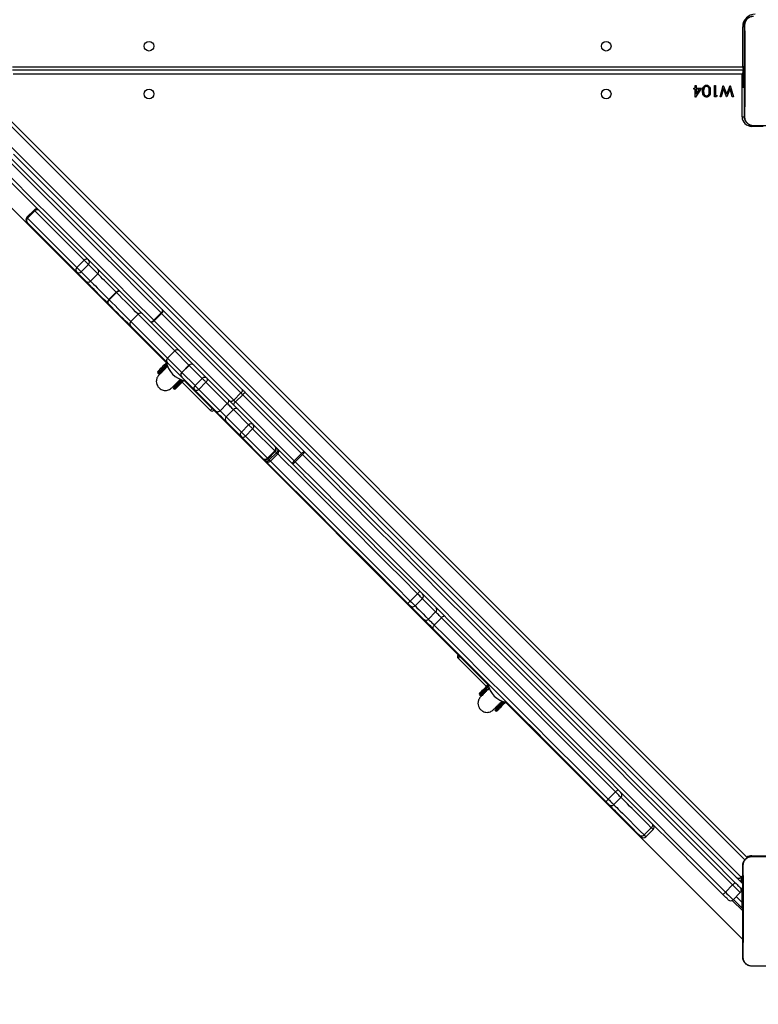
# Model space of a CAD drawing. Units: inches. Extents: x -490 to 1693, y -3643 to -2291.
# Drawn here: x 278 to 343, y -3289 to -3202 of the extents above; entities that cross this region are included whole.
import ezdxf

# ---------------------------------------------------------------- set-up
doc = ezdxf.new("R2010")
doc.units = ezdxf.units.IN
doc.header["$MEASUREMENT"] = 0
doc.layers.add('VP-EQ', color=7, linetype='Continuous', true_color=0x8a3492)
doc.styles.get("Standard").update_dxf_attribs({"font": 'arial.ttf'})
doc.dimstyles.get("Standard").update_dxf_attribs({"dimtxt": 14, "dimasz": 20, "dimexe": 20, "dimexo": 50, "dimgap": 20, "dimtad": 0, "dimdec": 0, "dimzin": 0, "dimdsep": 46, "dimtxsty": 'Standard', "dimcen": -0.09, "dimadec": 0, "dimazin": 0, "dimtfac": 1, "dimtdec": 4, "dimtofl": 0, "dimtmove": 0, "dimatfit": 3, "dimfxl": 70, "dimfxlon": 1, "dimtolj": 1, "dimtzin": 0, "dimarcsym": 0})

# ---------------------------------------------------------------- blocks, each defined once
blk = doc.blocks.new('*D145')
at = {"layer": 'Defpoints', "color": 0}
for p in [(119.634, -2684.861), (628.147, -3440.37), (1621.114, -3440.37)]:
    blk.add_point(p, dxfattribs=at)
at = {"layer": 'VP-EQ', "color": 0, "lineweight": -2}
for p, q in [((1551.114, -2684.861), (1641.114, -2684.861)), ((1621.114, -2704.861), (1621.114, -3022.949)), ((1621.114, -3420.37), (1621.114, -3093.679)), ((1551.114, -3440.37), (1641.114, -3440.37))]:
    blk.add_line(p, q, dxfattribs=at)
at = {"layer": 'VP-EQ', "color": 0}
for points in [[(1624.447, -2704.861), (1617.78, -2704.861), (1621.114, -2684.861)], [(1617.78, -3420.37), (1624.447, -3420.37), (1621.114, -3440.37)]]:
    blk.add_solid(points, dxfattribs=at)
at = {"layer": 'VP-EQ', "color": 0, "insert": (1621.114, -3058.314), "char_height": 14, "attachment_point": 5, "rotation": 90}
blk.add_mtext('\\A1;760', dxfattribs=at)
blk = doc.blocks.new('*D146')
at = {"layer": 'Defpoints', "color": 0}
for p in [(77.216, -2482.993), (605.247, -3642.67), (1673.382, -3642.67)]:
    blk.add_point(p, dxfattribs=at)
at = {"layer": 'VP-EQ', "color": 0, "lineweight": -2}
for p, q in [((1603.382, -2482.993), (1693.382, -2482.993)), ((1673.382, -2502.993), (1673.382, -3018.334)), ((1673.382, -3622.67), (1673.382, -3098.724)), ((1603.382, -3642.67), (1693.382, -3642.67))]:
    blk.add_line(p, q, dxfattribs=at)
at = {"layer": 'VP-EQ', "color": 0}
for points in [[(1676.715, -2502.993), (1670.048, -2502.993), (1673.382, -2482.993)], [(1670.048, -3622.67), (1676.715, -3622.67), (1673.382, -3642.67)]]:
    blk.add_solid(points, dxfattribs=at)
at = {"layer": 'VP-EQ', "color": 0, "insert": (1673.382, -3058.529), "char_height": 14, "attachment_point": 5, "rotation": 90}
blk.add_mtext('\\A1;1160', dxfattribs=at)
blk = doc.blocks.new('WD15801')
at = {"color": 7, "linetype": 'Continuous', "lineweight": 25}
for p, q in [((292.41, 486.499), (271.973, 466.062)), ((292.672, 481.44), (226.769, 415.538)), ((226.206, 415.399), (290.314, 479.507)), ((293.167, 479.673), (228.537, 415.043)), ((297.36, 415.449), (297.36, 479.549)), ((297.71, 415.299), (297.71, 479.599)), ((298.01, 479.599), (298.01, 415.399)), ((279.977, 473.978), (284.317, 478.318)), ((284.696, 478.273), (280.356, 473.933)), ((284.696, 478.273), (285.333, 477.637)), ((285.408, 477.712), (284.771, 478.348)), ((280.992, 473.296), (285.333, 477.637)), ((279.161, 473.162), (279.977, 473.978)), ((279.979, 473.555), (279.163, 472.74)), ((279.979, 473.555), (280.615, 472.919)), ((280.356, 473.933), (280.992, 473.296)), ((279.122, 473.123), (279.16, 473.161)), ((279.16, 473.161), (279.161, 473.162)), ((279.16, 472.737), (279.796, 472.1)), ((279.163, 472.74), (279.8, 472.104)), ((279.8, 472.104), (280.615, 472.919)), ((278.16, 470.465), (277.524, 471.101)), ((277.546, 471.123), (278.182, 470.486)), ((272.016, 466.017), (275.232, 469.233)), ((275.615, 469.192), (272.399, 465.976)), ((276.251, 468.555), (275.615, 469.192)), ((275.617, 469.194), (276.254, 468.558)), ((273.036, 465.34), (276.251, 468.555)), ((268.61, 460.49), (275.589, 467.469)), ((275.679, 467.135), (268.7, 460.156)), ((269.337, 459.52), (276.316, 466.498)), ((276.649, 466.408), (269.671, 459.429)), ((271.087, 466.824), (271.052, 466.788)), ((271.073, 466.626), (271.145, 466.509)), ((271.156, 466.486), (271.135, 466.507)), ((276.316, 466.498), (275.679, 467.135)), ((275.726, 467.182), (276.363, 466.545)), ((270.723, 464.724), (272.013, 466.014)), ((273.034, 465.338), (272.397, 465.974)), ((272.399, 465.976), (273.036, 465.34)), ((270.288, 464.681), (267.806, 462.199)), ((269.575, 463.577), (270.723, 464.724)), ((269.722, 465.459), (269.687, 465.424)), ((270.025, 465.355), (269.885, 465.438)), ((271.125, 464.702), (269.978, 463.555)), ((270.003, 465.376), (270.025, 465.355)), ((271.125, 464.702), (271.762, 464.066)), ((271.783, 464.087), (271.147, 464.724)), ((270.449, 464.538), (243.688, 437.777)), ((270.615, 462.919), (271.762, 464.066)), ((267.7, 461.701), (269.575, 463.577)), ((269.649, 463.226), (267.773, 461.35)), ((269.649, 463.226), (270.285, 462.589)), ((269.978, 463.555), (270.615, 462.919)), ((268.409, 460.713), (270.285, 462.589)), ((267.773, 461.35), (268.409, 460.713)), ((265.503, 459.504), (266.843, 460.845)), ((267.238, 460.815), (265.897, 459.474)), ((267.238, 460.815), (267.874, 460.178)), ((263.128, 455.008), (268.299, 460.179)), ((268.545, 460.001), (263.374, 454.829)), ((263.559, 457.56), (265.503, 459.504)), ((265.897, 459.474), (266.534, 458.838)), ((266.534, 458.838), (267.874, 460.178)), ((269.182, 459.364), (268.545, 460.001)), ((268.7, 460.156), (269.337, 459.52)), ((265.55, 459.127), (263.606, 457.183)), ((264.01, 454.193), (269.182, 459.364)), ((269.36, 459.119), (264.188, 453.947)), ((265.55, 459.127), (266.187, 458.491)), ((264.243, 456.547), (266.187, 458.491)), ((263.345, 457.346), (263.559, 457.56)), ((263.345, 456.922), (263.981, 456.285)), ((263.449, 457.026), (264.085, 456.389)), ((263.559, 457.136), (264.195, 456.499)), ((263.606, 457.183), (264.243, 456.547)), ((263.281, 454.737), (263.374, 454.829)), ((263.918, 454.1), (263.281, 454.737)), ((263.374, 454.829), (264.01, 454.193)), ((264.01, 454.193), (263.918, 454.1)), ((250.624, 444.2), (251.26, 443.564)), ((251.688, 443.992), (251.051, 444.628)), ((250.092, 442.396), (249.456, 443.033)), ((249.579, 441.883), (248.942, 442.519)), ((246.027, 440.42), (243.545, 437.938)), ((242.803, 438.539), (242.768, 438.504)), ((242.789, 438.341), (242.86, 438.225)), ((242.872, 438.202), (242.85, 438.223)), ((241.438, 437.175), (241.403, 437.139)), ((241.74, 437.071), (241.601, 437.153)), ((241.719, 437.092), (241.74, 437.071)), ((242.165, 436.254), (221.327, 415.416)), ((233.158, 426.735), (233.794, 426.099)), ((234.274, 426.578), (233.637, 427.214)), ((231.132, 423.436), (230.495, 424.072)), ((230.33, 423.907), (230.966, 423.27)), ((296.027, 419.693), (296.13, 419.693)), ((296.027, 419.578), (296.027, 419.693)), ((296.13, 419.693), (296.13, 419.578)), ((295.335, 419.559), (295.335, 419.578)), ((295.335, 419.578), (296.027, 419.578)), ((296.13, 419.013), (295.335, 419.559)), ((296.027, 419.488), (295.593, 419.488)), ((295.593, 419.488), (296.027, 419.19)), ((296.027, 419.19), (296.027, 419.488)), ((296.13, 419.578), (296.36, 419.578)), ((296.13, 419.488), (296.13, 419.013)), ((296.36, 419.488), (296.13, 419.488)), ((296.36, 419.578), (296.36, 419.488)), ((295.36, 417.688), (295.36, 417.872)), ((295.36, 417.872), (296.36, 417.872)), ((295.463, 417.629), (295.36, 417.688)), ((295.36, 417.293), (295.36, 417.385)), ((295.36, 417.385), (296.36, 417.116)), ((296.089, 417.097), (295.36, 417.293)), ((295.36, 416.811), (296.089, 417.097)), ((295.463, 417.783), (295.463, 417.629)), ((296.36, 417.783), (295.463, 417.783)), ((296.36, 417.103), (295.595, 416.802)), ((296.36, 417.872), (296.36, 417.783)), ((296.36, 417.116), (296.36, 417.103)), ((224.733, 416.322), (223.81, 415.399)), ((224.052, 415.441), (224.823, 416.212)), ((225.426, 415.609), (224.789, 416.245)), ((225.462, 416.918), (226.098, 416.281)), ((295.36, 416.798), (295.36, 416.811)), ((296.094, 416.507), (295.36, 416.798)), ((295.36, 416.311), (296.094, 416.507)), ((296.36, 416.485), (295.36, 416.219)), ((295.36, 416.219), (295.36, 416.311)), ((295.595, 416.802), (296.36, 416.497)), ((296.36, 416.497), (296.36, 416.485)), ((223.827, 415.416), (221.327, 415.416)), ((224.02, 415.399), (224.052, 415.441)), ((225.758, 415.516), (225.85, 415.609)), ((226.908, 415.399), (226.769, 415.538)), ((226.891, 415.416), (226.804, 415.432)), ((293.61, 415.449), (297.36, 415.449)), ((296.21, 415.399), (296.21, 415.249)), ((297.473, 415.399), (296.21, 415.399)), ((297.71, 415.399), (297.473, 415.399)), ((298.01, 415.399), (301.51, 415.399)), ((218.972, 414.603), (218.96, 414.599)), ((218.96, 413.07), (218.96, 414.599)), ((228.537, 415.043), (228.469, 415.043)), ((228.61, 414.599), (228.61, 412.89)), ((228.66, 414.599), (228.66, 410.849)), ((292.822, 414.453), (292.81, 414.449)), ((292.81, 412.92), (292.81, 414.449))]:
    blk.add_line(p, q, dxfattribs=at)
at = {"color": 8, "linetype": 'Continuous', "lineweight": 25}
for p, q in [((228.292, 415.222), (293.077, 480.007)), ((279.163, 472.74), (279.16, 472.737)), ((279.796, 472.1), (279.8, 472.104)), ((272.397, 465.974), (271.147, 464.724)), ((271.783, 464.087), (273.034, 465.338)), ((263.559, 457.136), (263.449, 457.026)), ((264.085, 456.389), (263.981, 456.285)), ((264.085, 456.389), (264.195, 456.499)), ((224.503, 415.399), (224.555, 415.449)), ((225.07, 415.964), (224.555, 415.449)), ((224.555, 415.449), (225.669, 415.449)), ((225.758, 415.516), (225.875, 415.399)), ((226.256, 415.449), (226.758, 415.449)), ((226.804, 415.432), (226.84, 415.467)), ((293.61, 415.449), (293.61, 415.245)), ((297.36, 415.449), (297.382, 415.399)), ((297.473, 415.399), (297.473, 415.249)), ((301.51, 415.246), (301.51, 415.399)), ((228.66, 414.599), (228.609, 414.599)), ((292.76, 414.599), (292.827, 414.599)), ((292.76, 413.595), (292.76, 414.599))]:
    blk.add_line(p, q, dxfattribs=at)
at = {"color": 7, "linetype": 'Continuous', "lineweight": 25, "flags": 128}
for points in [[(275.589, 467.469), (277.397, 469.277), (279.197, 471.077), (280.989, 472.869), (282.772, 474.652), (284.546, 476.426), (286.311, 478.191), (288.067, 479.947), (289.813, 481.693)], [(289.932, 481.388), (288.188, 479.644), (286.435, 477.89), (284.672, 476.128), (282.9, 474.356), (281.119, 472.575), (279.33, 470.786), (277.532, 468.988), (275.726, 467.182)], [(276.363, 466.545), (278.169, 468.351), (279.966, 470.149), (281.756, 471.939), (283.537, 473.719), (285.309, 475.491), (287.071, 477.254), (288.825, 479.008), (290.569, 480.751)], [(290.873, 480.632), (289.127, 478.886), (287.372, 477.13), (285.607, 475.365), (283.833, 473.591), (282.049, 471.808), (280.258, 470.016), (278.458, 468.216), (276.649, 466.408)], [(279.977, 473.978), (279.977, 473.978)], [(280.356, 473.933), (280.311, 473.888), (280.256, 473.833), (280.195, 473.772), (280.133, 473.71), (280.077, 473.654), (280.029, 473.606), (279.996, 473.573), (279.979, 473.555)], [(277.216, 471.217), (277.397, 471.398), (277.591, 471.592), (277.794, 471.795), (278.002, 472.003), (278.211, 472.212), (278.416, 472.417), (278.613, 472.615), (278.799, 472.801), (278.97, 472.971), (279.122, 473.123)], [(280.615, 472.919), (280.632, 472.936), (280.666, 472.97), (280.713, 473.017), (280.77, 473.074), (280.831, 473.135), (280.892, 473.196), (280.947, 473.252), (280.992, 473.296)], [(275.237, 469.238), (275.456, 469.458), (275.682, 469.684), (275.915, 469.916), (276.154, 470.155), (276.399, 470.401), (276.651, 470.652), (276.909, 470.91), (277.172, 471.173)], [(277.524, 471.101), (277.264, 470.841), (277.011, 470.587), (276.763, 470.34), (276.521, 470.098), (276.285, 469.862), (276.056, 469.633), (275.833, 469.41), (275.617, 469.194)], [(277.524, 471.101), (277.48, 471.14), (277.432, 471.171), (277.383, 471.195), (277.333, 471.21), (277.286, 471.215), (277.242, 471.211), (277.203, 471.197), (277.172, 471.173)], [(277.546, 471.123), (277.502, 471.162), (277.456, 471.195), (277.408, 471.221), (277.361, 471.238), (277.317, 471.247), (277.277, 471.246), (277.243, 471.236), (277.216, 471.217)], [(276.254, 468.558), (276.47, 468.774), (276.693, 468.997), (276.922, 469.226), (277.157, 469.461), (277.399, 469.703), (277.647, 469.951), (277.901, 470.205), (278.16, 470.465)], [(278.233, 470.113), (278.256, 470.144), (278.27, 470.182), (278.275, 470.226), (278.269, 470.274), (278.255, 470.323), (278.231, 470.373), (278.199, 470.42), (278.16, 470.465)], [(278.276, 470.156), (278.295, 470.183), (278.305, 470.217), (278.306, 470.257), (278.298, 470.302), (278.28, 470.349), (278.254, 470.396), (278.221, 470.443), (278.182, 470.486)], [(275.679, 467.135), (275.64, 467.178), (275.607, 467.225), (275.582, 467.273), (275.565, 467.32), (275.557, 467.365), (275.558, 467.406), (275.569, 467.441), (275.589, 467.469)], [(275.589, 467.469), (275.578, 467.45), (275.576, 467.424), (275.583, 467.391), (275.598, 467.354), (275.621, 467.312), (275.651, 467.269), (275.686, 467.225), (275.726, 467.182)], [(271.713, 465.986), (271.593, 466.106), (271.448, 466.251), (271.323, 466.376), (271.22, 466.479), (271.141, 466.558), (271.086, 466.612), (271.057, 466.642), (271.052, 466.647)], [(271.229, 466.824), (271.234, 466.818), (271.263, 466.789), (271.318, 466.735), (271.397, 466.655), (271.5, 466.553), (271.624, 466.428), (271.77, 466.283), (271.934, 466.119), (271.987, 466.065)], [(275.679, 467.135), (275.685, 467.14), (275.69, 467.146), (275.696, 467.152), (275.702, 467.157), (275.708, 467.163), (275.714, 467.169), (275.72, 467.176), (275.726, 467.182)], [(276.363, 466.545), (276.356, 466.539), (276.35, 466.533), (276.344, 466.527), (276.338, 466.521), (276.332, 466.515), (276.327, 466.509), (276.321, 466.504), (276.316, 466.498)], [(276.649, 466.408), (276.622, 466.388), (276.587, 466.377), (276.546, 466.376), (276.501, 466.384), (276.454, 466.401), (276.406, 466.426), (276.359, 466.459), (276.316, 466.498)], [(276.363, 466.545), (276.405, 466.505), (276.449, 466.47), (276.493, 466.44), (276.534, 466.417), (276.572, 466.402), (276.605, 466.395), (276.631, 466.397), (276.649, 466.408)], [(272.397, 465.974), (272.398, 465.975), (272.398, 465.975), (272.398, 465.975), (272.398, 465.975), (272.399, 465.975), (272.399, 465.976), (272.399, 465.976), (272.399, 465.976)], [(270.446, 464.523), (270.392, 464.577), (270.228, 464.741), (270.083, 464.886), (269.958, 465.011), (269.855, 465.114), (269.776, 465.193), (269.722, 465.248), (269.692, 465.277), (269.687, 465.282)], [(269.864, 465.459), (269.869, 465.454), (269.898, 465.424), (269.953, 465.37), (270.032, 465.291), (270.135, 465.188), (270.26, 465.063), (270.405, 464.918), (270.525, 464.798)], [(269.649, 463.226), (269.61, 463.27), (269.578, 463.317), (269.554, 463.367), (269.539, 463.416), (269.534, 463.464), (269.539, 463.507), (269.552, 463.546), (269.575, 463.577)], [(269.575, 463.577), (269.575, 463.577)], [(269.978, 463.555), (269.952, 463.529), (269.918, 463.495), (269.876, 463.453), (269.83, 463.407), (269.782, 463.359), (269.734, 463.311), (269.689, 463.266), (269.649, 463.226)], [(270.285, 462.589), (270.325, 462.629), (270.37, 462.675), (270.418, 462.722), (270.467, 462.771), (270.513, 462.817), (270.554, 462.858), (270.589, 462.893), (270.615, 462.919)], [(270.636, 462.516), (270.605, 462.493), (270.567, 462.479), (270.523, 462.475), (270.476, 462.48), (270.426, 462.495), (270.377, 462.519), (270.329, 462.551), (270.285, 462.589)], [(266.843, 460.845), (266.918, 460.919), (267.011, 461.013), (267.12, 461.121), (267.239, 461.24), (267.362, 461.363), (267.484, 461.485), (267.598, 461.599), (267.7, 461.701)], [(267.773, 461.35), (267.71, 461.286), (267.638, 461.215), (267.562, 461.139), (267.485, 461.062), (267.411, 460.988), (267.343, 460.92), (267.284, 460.861), (267.238, 460.815)], [(267.773, 461.35), (267.734, 461.394), (267.702, 461.442), (267.679, 461.491), (267.664, 461.541), (267.658, 461.588), (267.663, 461.632), (267.677, 461.67), (267.7, 461.701)], [(267.817, 461.906), (267.813, 461.909), (267.806, 461.916)], [(267.874, 460.178), (267.921, 460.225), (267.979, 460.283), (268.047, 460.351), (268.122, 460.426), (268.199, 460.503), (268.275, 460.579), (268.346, 460.65), (268.409, 460.713)], [(268.61, 460.49), (268.575, 460.455), (268.539, 460.419), (268.501, 460.381), (268.462, 460.342), (268.421, 460.301), (268.381, 460.261), (268.34, 460.22), (268.299, 460.179)], [(268.76, 460.64), (268.729, 460.617), (268.691, 460.603), (268.647, 460.599), (268.6, 460.604), (268.551, 460.619), (268.501, 460.643), (268.453, 460.675), (268.409, 460.713)], [(268.7, 460.156), (268.661, 460.2), (268.629, 460.246), (268.603, 460.294), (268.586, 460.342), (268.578, 460.386), (268.58, 460.427), (268.59, 460.462), (268.61, 460.49)], [(265.503, 459.504), (265.503, 459.504)], [(265.897, 459.474), (265.866, 459.443), (265.827, 459.403), (265.78, 459.357), (265.73, 459.307), (265.68, 459.257), (265.631, 459.208), (265.587, 459.164), (265.55, 459.127)], [(268.545, 460.001), (268.565, 460.021), (268.586, 460.041), (268.606, 460.062), (268.626, 460.082), (268.646, 460.102), (268.665, 460.121), (268.683, 460.139), (268.7, 460.156)], [(269.337, 459.52), (269.32, 459.502), (269.301, 459.484), (269.282, 459.465), (269.263, 459.445), (269.243, 459.425), (269.222, 459.405), (269.202, 459.385), (269.182, 459.364)], [(269.671, 459.429), (269.643, 459.409), (269.608, 459.399), (269.567, 459.397), (269.522, 459.405), (269.475, 459.422), (269.427, 459.448), (269.381, 459.481), (269.337, 459.52)], [(266.187, 458.491), (266.223, 458.527), (266.267, 458.571), (266.316, 458.62), (266.367, 458.671), (266.417, 458.721), (266.463, 458.767), (266.503, 458.807), (266.534, 458.838)], [(269.36, 459.119), (269.401, 459.159), (269.441, 459.2), (269.482, 459.241), (269.522, 459.281), (269.562, 459.32), (269.6, 459.358), (269.636, 459.395), (269.671, 459.429)], [(250.837, 444.839), (252.163, 446.164), (253.488, 447.489), (254.811, 448.812), (256.133, 450.134), (257.452, 451.453), (258.769, 452.77), (260.082, 454.083), (261.392, 455.393), (262.697, 456.698), (263.345, 457.346)], [(263.449, 457.026), (263.41, 457.069), (263.376, 457.115), (263.349, 457.162), (263.331, 457.207), (263.321, 457.25), (263.32, 457.289), (263.328, 457.321), (263.345, 457.346)], [(264.406, 456.285), (264.38, 456.268), (264.348, 456.26), (264.31, 456.261), (264.267, 456.271), (264.221, 456.29), (264.175, 456.316), (264.129, 456.35), (264.085, 456.389)], [(225.26, 417.14), (227.394, 419.274), (229.527, 421.406), (231.657, 423.537), (233.785, 425.665), (235.91, 427.79), (238.032, 429.912), (240.151, 432.031), (242.265, 434.145), (244.376, 436.256), (246.482, 438.362), (248.584, 440.463), (250.68, 442.56), (252.77, 444.65), (254.855, 446.735), (256.933, 448.813), (259.005, 450.885), (261.07, 452.95), (263.128, 455.008)], [(263.281, 454.737), (261.226, 452.682), (259.164, 450.619), (257.095, 448.55), (255.019, 446.474), (252.937, 444.392), (250.849, 442.305), (248.756, 440.211), (246.657, 438.113), (244.553, 436.009), (242.446, 433.901), (240.333, 431.789), (238.218, 429.673), (236.098, 427.554), (233.976, 425.431), (231.851, 423.306), (229.723, 421.178), (227.593, 419.049), (225.462, 416.918)], [(263.281, 454.737), (263.241, 454.779), (263.205, 454.822), (263.173, 454.865), (263.148, 454.904), (263.131, 454.939), (263.121, 454.969), (263.12, 454.992), (263.128, 455.008)], [(226.098, 416.281), (228.23, 418.412), (230.359, 420.542), (232.487, 422.67), (234.612, 424.795), (236.735, 426.917), (238.854, 429.037), (240.97, 431.153), (243.082, 433.265), (245.19, 435.373), (247.293, 437.476), (249.392, 439.575), (251.485, 441.668), (253.573, 443.756), (255.655, 445.838), (257.731, 447.914), (259.8, 449.983), (261.863, 452.045), (263.918, 454.1)], [(264.188, 453.947), (262.131, 451.889), (260.066, 449.824), (257.994, 447.753), (255.916, 445.674), (253.831, 443.589), (251.74, 441.499), (249.644, 439.403), (247.543, 437.301), (245.437, 435.195), (243.326, 433.085), (241.211, 430.97), (239.093, 428.851), (236.971, 426.729), (234.846, 424.604), (232.718, 422.476), (230.587, 420.346), (228.455, 418.213), (226.321, 416.079)], [(264.188, 453.947), (264.173, 453.94), (264.15, 453.941), (264.12, 453.95), (264.085, 453.968), (264.045, 453.992), (264.003, 454.024), (263.96, 454.06), (263.918, 454.1)], [(250.624, 444.625), (250.627, 444.628), (250.641, 444.642), (250.666, 444.667), (250.7, 444.701), (250.742, 444.743), (250.788, 444.789), (250.837, 444.839)], [(249.402, 443.403), (249.657, 443.658), (249.89, 443.891), (250.101, 444.102), (250.288, 444.289), (250.45, 444.452), (250.588, 444.589), (250.624, 444.625)], [(248.632, 442.633), (248.729, 442.73), (248.832, 442.833), (248.937, 442.938), (249.042, 443.043), (249.143, 443.144), (249.239, 443.24), (249.326, 443.327), (249.402, 443.403)], [(249.456, 443.033), (249.405, 442.982), (249.347, 442.924), (249.283, 442.86), (249.215, 442.792), (249.145, 442.722), (249.075, 442.652), (249.007, 442.584), (248.942, 442.519)], [(233.398, 427.399), (234.457, 428.459), (235.513, 429.514), (236.565, 430.566), (237.611, 431.612), (238.652, 432.653), (239.687, 433.688), (240.715, 434.716), (241.736, 435.737), (242.749, 436.75), (243.753, 437.755), (244.749, 438.75), (245.735, 439.737), (246.712, 440.713), (247.677, 441.679), (248.632, 442.633)], [(248.942, 442.519), (247.983, 441.56), (247.013, 440.59), (246.032, 439.609), (245.041, 438.618), (244.041, 437.618), (243.032, 436.609), (242.014, 435.591), (240.988, 434.565), (239.956, 433.532), (238.916, 432.493), (237.87, 431.447), (236.819, 430.396), (235.763, 429.34), (234.702, 428.279), (233.637, 427.214)], [(248.942, 442.519), (248.899, 442.559), (248.854, 442.593), (248.808, 442.621), (248.764, 442.641), (248.722, 442.652), (248.686, 442.655), (248.655, 442.648), (248.632, 442.633)], [(249.579, 441.883), (249.643, 441.948), (249.712, 442.016), (249.782, 442.086), (249.852, 442.156), (249.92, 442.224), (249.983, 442.287), (250.041, 442.346), (250.092, 442.396)], [(234.274, 426.578), (235.338, 427.642), (236.399, 428.703), (237.455, 429.759), (238.507, 430.811), (239.552, 431.856), (240.592, 432.896), (241.625, 433.929), (242.65, 434.955), (243.668, 435.972), (244.677, 436.982), (245.678, 437.982), (246.669, 438.973), (247.649, 439.954), (248.62, 440.924), (249.579, 441.883)], [(249.693, 441.573), (249.708, 441.596), (249.714, 441.626), (249.712, 441.663), (249.7, 441.704), (249.68, 441.748), (249.652, 441.794), (249.618, 441.84), (249.579, 441.883)], [(246.31, 440.42), (246.311, 440.42), (246.321, 440.41)], [(243.429, 437.702), (243.309, 437.821), (243.163, 437.967), (243.038, 438.092), (242.936, 438.194), (242.857, 438.274), (242.802, 438.328), (242.773, 438.357), (242.768, 438.363)], [(242.944, 438.539), (242.95, 438.534), (242.979, 438.505), (243.033, 438.45), (243.113, 438.371), (243.215, 438.268), (243.34, 438.144), (243.486, 437.998), (243.649, 437.834), (243.703, 437.781)], [(242.162, 436.239), (242.108, 436.293), (241.944, 436.457), (241.799, 436.602), (241.674, 436.727), (241.571, 436.83), (241.492, 436.909), (241.437, 436.963), (241.408, 436.993), (241.403, 436.998)], [(241.58, 437.175), (241.585, 437.169), (241.614, 437.14), (241.669, 437.086), (241.748, 437.006), (241.851, 436.904), (241.975, 436.779), (242.121, 436.633), (242.241, 436.514)], [(230.412, 424.414), (230.749, 424.751), (231.069, 425.07), (231.371, 425.372), (231.653, 425.654), (231.915, 425.917), (232.156, 426.157), (232.375, 426.376), (232.571, 426.572), (232.743, 426.744), (232.891, 426.892), (233.015, 427.016), (233.113, 427.114), (233.158, 427.159)], [(233.158, 427.159), (233.159, 427.16), (233.168, 427.169), (233.188, 427.189), (233.218, 427.219), (233.256, 427.257), (233.3, 427.302), (233.348, 427.35), (233.398, 427.399)], [(230.495, 424.072), (230.456, 424.116), (230.424, 424.163), (230.399, 424.212), (230.383, 424.26), (230.376, 424.306), (230.379, 424.348), (230.391, 424.384), (230.412, 424.414)], [(231.473, 423.353), (231.444, 423.332), (231.407, 423.32), (231.365, 423.317), (231.319, 423.324), (231.271, 423.34), (231.223, 423.364), (231.175, 423.397), (231.132, 423.436)], [(224.789, 416.669), (224.798, 416.678), (224.825, 416.705), (224.868, 416.748), (224.926, 416.806), (224.997, 416.877), (225.078, 416.958), (225.167, 417.047), (225.26, 417.14)], [(225.462, 416.918), (225.329, 416.785), (225.202, 416.658), (225.086, 416.541), (224.984, 416.44), (224.901, 416.357), (224.84, 416.296), (224.802, 416.258), (224.789, 416.245)], [(225.426, 415.609), (225.439, 415.621), (225.476, 415.659), (225.538, 415.721), (225.621, 415.804), (225.722, 415.905), (225.839, 416.021), (225.965, 416.148), (226.098, 416.281)], [(224.052, 415.441), (224.061, 415.441), (224.09, 415.441), (224.137, 415.442), (224.199, 415.443), (224.276, 415.445), (224.363, 415.446), (224.457, 415.448), (224.555, 415.449)], [(226.321, 416.079), (226.228, 415.986), (226.139, 415.898), (226.058, 415.816), (225.987, 415.745), (225.929, 415.687), (225.885, 415.644), (225.859, 415.618), (225.85, 415.609)], [(297.71, 415.299), (297.716, 415.301), (297.733, 415.307), (297.761, 415.316), (297.798, 415.329), (297.844, 415.344), (297.896, 415.361), (297.952, 415.38), (298.01, 415.399)], [(297.717, 415.249), (297.714, 415.26), (297.71, 415.299)]]:
    blk.add_lwpolyline(points, dxfattribs=at)
at = {"color": 8, "linetype": 'Continuous', "lineweight": 25, "flags": 128}
for points in [[(279.16, 472.737), (279.048, 472.625), (278.902, 472.479), (278.743, 472.319), (278.573, 472.15), (278.398, 471.975), (278.219, 471.796), (278.041, 471.618), (277.867, 471.444), (277.701, 471.278), (277.546, 471.123)], [(278.182, 470.486), (278.337, 470.642), (278.504, 470.808), (278.678, 470.982), (278.856, 471.16), (279.034, 471.338), (279.21, 471.514), (279.379, 471.683), (279.538, 471.842), (279.684, 471.988), (279.796, 472.1)], [(271.052, 466.788), (271.055, 466.785), (271.082, 466.759), (271.133, 466.708), (271.208, 466.632), (271.306, 466.534), (271.427, 466.414), (271.568, 466.273), (271.727, 466.113), (271.819, 466.021)], [(271.874, 466.037), (271.763, 466.148), (271.603, 466.308), (271.462, 466.449), (271.342, 466.569), (271.243, 466.668), (271.168, 466.743), (271.117, 466.794), (271.091, 466.82), (271.087, 466.824)], [(269.687, 465.424), (269.691, 465.42), (269.717, 465.394), (269.768, 465.343), (269.843, 465.268), (269.941, 465.169), (270.062, 465.049), (270.203, 464.908), (270.363, 464.748), (270.474, 464.637)], [(270.489, 464.692), (270.398, 464.784), (270.238, 464.943), (270.097, 465.084), (269.977, 465.205), (269.878, 465.303), (269.803, 465.378), (269.752, 465.429), (269.726, 465.455), (269.722, 465.459)], [(267.806, 462.199), (267.809, 462.196), (267.835, 462.171), (267.884, 462.121), (267.958, 462.048), (267.958, 462.047)], [(263.345, 456.922), (262.948, 456.525), (261.639, 455.216), (260.325, 453.902), (259.008, 452.585), (257.687, 451.264), (256.363, 449.94), (255.038, 448.614), (253.71, 447.287), (252.381, 445.958), (251.051, 444.628)], [(263.449, 457.026), (263.413, 456.99), (263.383, 456.96), (263.361, 456.938), (263.348, 456.925), (263.345, 456.922)], [(263.606, 457.183), (263.585, 457.162), (263.57, 457.147), (263.561, 457.138), (263.559, 457.136)], [(251.688, 443.992), (253.017, 445.321), (254.346, 446.65), (255.674, 447.978), (257, 449.304), (258.323, 450.628), (259.644, 451.948), (260.962, 453.266), (262.275, 454.58), (263.585, 455.889), (263.981, 456.285)], [(264.195, 456.499), (264.197, 456.502), (264.206, 456.51), (264.221, 456.526), (264.243, 456.547)], [(250.624, 444.2), (250.599, 444.176), (250.466, 444.043), (250.309, 443.886), (250.129, 443.706), (249.926, 443.503), (249.701, 443.278), (249.456, 443.033)], [(251.051, 444.628), (250.953, 444.53), (250.859, 444.436), (250.776, 444.353), (250.708, 444.285), (250.659, 444.235), (250.63, 444.207), (250.624, 444.2)], [(251.26, 443.564), (251.266, 443.571), (251.295, 443.599), (251.345, 443.649), (251.413, 443.717), (251.496, 443.8), (251.589, 443.893), (251.688, 443.992)], [(250.092, 442.396), (250.338, 442.642), (250.562, 442.866), (250.765, 443.069), (250.946, 443.25), (251.102, 443.407), (251.235, 443.539), (251.26, 443.564)], [(242.768, 438.504), (242.771, 438.5), (242.797, 438.474), (242.848, 438.423), (242.923, 438.348), (243.022, 438.25), (243.142, 438.129), (243.283, 437.988), (243.443, 437.829), (243.535, 437.737)], [(243.589, 437.753), (243.478, 437.864), (243.319, 438.024), (243.178, 438.165), (243.057, 438.285), (242.959, 438.383), (242.884, 438.459), (242.833, 438.51), (242.807, 438.536), (242.803, 438.539)], [(241.403, 437.139), (241.406, 437.136), (241.433, 437.11), (241.484, 437.059), (241.559, 436.983), (241.657, 436.885), (241.778, 436.765), (241.919, 436.624), (242.078, 436.464), (242.189, 436.353)], [(242.205, 436.408), (242.114, 436.499), (241.954, 436.659), (241.813, 436.8), (241.693, 436.92), (241.594, 437.019), (241.519, 437.094), (241.468, 437.145), (241.442, 437.171), (241.438, 437.175)], [(233.158, 426.735), (233.117, 426.694), (233.022, 426.599), (232.902, 426.479), (232.758, 426.335), (232.591, 426.168), (232.401, 425.977), (232.188, 425.765), (231.954, 425.531), (231.7, 425.277), (231.426, 425.003), (231.133, 424.71), (230.822, 424.399), (230.495, 424.072)], [(233.637, 427.214), (233.539, 427.116), (233.443, 427.02), (233.354, 426.931), (233.278, 426.855), (233.218, 426.795), (233.178, 426.754), (233.159, 426.736), (233.158, 426.735)], [(231.132, 423.436), (231.459, 423.763), (231.769, 424.073), (232.062, 424.366), (232.336, 424.64), (232.591, 424.895), (232.825, 425.129), (233.037, 425.341), (233.227, 425.531), (233.394, 425.699), (233.538, 425.842), (233.658, 425.962), (233.753, 426.058), (233.794, 426.099)], [(233.794, 426.099), (233.796, 426.1), (233.814, 426.118), (233.854, 426.158), (233.914, 426.218), (233.99, 426.295), (234.079, 426.383), (234.175, 426.479), (234.274, 426.578)], [(230.495, 424.072), (230.42, 423.997), (230.366, 423.943), (230.336, 423.913), (230.33, 423.907)], [(230.966, 423.27), (230.972, 423.276), (231.003, 423.307), (231.057, 423.361), (231.132, 423.436)], [(297.477, 415.399), (297.429, 415.42), (297.36, 415.449)], [(297.96, 415.249), (297.972, 415.284), (297.991, 415.341), (298.01, 415.399)]]:
    blk.add_lwpolyline(points, dxfattribs=at)
at = {"color": 7, "linetype": 'Continuous', "lineweight": 25}
for centre in [(295.61, 467.599), (299.81, 467.599), (295.61, 427.399), (299.81, 427.399)]:
    blk.add_circle(centre, 0.425, dxfattribs=at)
for centre, radius, start, end in [((284.484, 478.101), 0.274, 39.01192, 127.44971), ((290.214, 472.455), 8.316, 134.87074, 135.16337), ((284.559, 478.136), 0.3, 45, 135), ((285.196, 477.5), 0.3, 315, 45), ((285.16, 477.424), 0.274, 322.5667, 50.98046), ((280.189, 473.768), 0.299, 135.26403, 225.26163), ((280.143, 473.76), 0.274, 39.03135, 127.43028), ((279.372, 472.949), 0.3, 135, 225), ((279.373, 472.952), 0.299, 135.26403, 225.26163), ((280.827, 473.129), 0.299, 224.71652, 314.74008), ((280.82, 473.084), 0.274, 322.58434, 50.95767), ((280.008, 472.313), 0.3, 225, 315), ((280.012, 472.314), 0.299, 224.71652, 314.74008), ((309.936, 438.466), 46.295, 134.97379, 135.0498), ((282.222, 466.431), 6.625, 134.9064, 135.17218), ((281.105, 467.545), 4.147, 134.82699, 135.2516), ((275.402, 469.016), 0.276, 39.52681, 128.19496), ((275.596, 468.875), 0.511, 134.62382, 135.4998), ((275.405, 469.021), 0.274, 39.15498, 127.64132), ((275.546, 469.264), 0.0995, 313.38543, 315.61814), ((276.333, 468.476), 0.113, 134.01213, 135.98787), ((276.076, 468.343), 0.276, 321.80543, 50.48451), ((276.08, 468.345), 0.274, 322.36426, 50.8288), ((271.123, 466.718), 0.1, 135, 225), ((271.158, 466.753), 0.1, 45, 135), ((272.402, 464.108), 2, 99.23937, 170.76063), ((272.185, 465.798), 0.276, 39.74588, 128.56732), ((272.055, 465.975), 0.0572, 132.6917, 137.8691), ((272.187, 465.801), 0.276, 39.51467, 128.193), ((269.758, 465.353), 0.1, 135, 225), ((269.793, 465.388), 0.1, 45, 135), ((270.935, 464.512), 0.3, 45, 135), ((270.913, 464.511), 0.286, 42.11579, 131.79918), ((273.063, 465.31), 0.0409, 133.01071, 136.61359), ((272.857, 465.125), 0.276, 321.44623, 50.2476), ((272.86, 465.127), 0.276, 321.80452, 50.48038), ((271.57, 463.854), 0.286, 318.20441, 47.89112), ((271.571, 463.875), 0.3, 315, 45), ((269.766, 463.363), 0.286, 42.11853, 131.79662), ((267.948, 462.058), 0.2, 135, 225), ((270.423, 462.707), 0.286, 318.21062, 47.88491), ((267.026, 460.63), 0.281, 41.00315, 130.35518), ((265.721, 459.34), 0.273, 143.08312, 231.27042), ((265.685, 459.29), 0.281, 41.00309, 130.35524), ((267.69, 459.966), 0.281, 319.65573, 48.99179), ((268.133, 459.692), 0.515, 36.84551, 71.15793), ((266.349, 458.626), 0.281, 319.64997, 48.99859), ((268.873, 458.953), 0.514, 18.83081, 53.17103), ((266.4, 458.662), 0.273, 218.72934, 306.91802), ((263.557, 457.134), 0.3, 135, 225), ((263.771, 457.348), 0.3, 135, 225), ((263.777, 457.396), 0.273, 143.08105, 231.27249), ((264.193, 456.498), 0.3, 225, 315), ((264.407, 456.711), 0.3, 225, 315), ((264.456, 456.718), 0.273, 218.73817, 306.90874), ((262.962, 454.521), 0.514, 36.83046, 71.17299), ((263.702, 453.781), 0.514, 18.81503, 53.17623), ((244.367, 438.052), 9.377, 44.53409, 46.36737), ((250.836, 444.413), 0.3, 135, 225), ((245.065, 437.263), 9.441, 43.63564, 45.45641), ((249.622, 443.246), 0.27, 144.40233, 232.03015), ((251.472, 443.776), 0.3, 225, 315), ((250.306, 442.563), 0.271, 217.98912, 305.5877), ((246.169, 440.279), 0.2, 45, 135), ((242.838, 438.433), 0.1, 135, 225), ((242.874, 438.469), 0.1, 45, 135), ((241.474, 437.069), 0.1, 135, 225), ((241.509, 437.104), 0.1, 45, 135), ((244.118, 435.824), 2, 99.23937, 170.76063), ((233.37, 426.947), 0.3, 135, 225), ((233.156, 426.837), 0.612, 38.08314, 66.70478), ((234.007, 426.311), 0.3, 225, 315), ((233.897, 426.096), 0.612, 23.29895, 51.92937), ((230.542, 424.119), 0.3, 135, 225), ((194.828, 459.9), 50.254, 314.94561, 315.07913), ((231.178, 423.482), 0.3, 225, 315), ((226.5, 418.061), 1.545, 216.62047, 227.77791), ((225.002, 416.457), 0.3, 135, 225), ((227.243, 417.32), 1.546, 222.22586, 233.3785), ((225.638, 415.821), 0.3, 225, 315), ((225.475, 415.799), 0.4, 270, 315), ((226.981, 415.75), 0.3, 135, 225), ((293.61, 414.599), 0.85, 90, 180), ((301.51, 414.299), 1.1, 0, 90)]:
    blk.add_arc(centre, radius, start, end, dxfattribs=at)
at = {"color": 8, "linetype": 'Continuous', "lineweight": 25}
for centre, radius, start, end in [((311.106, 451.936), 37.298, 134.9162, 135.07926), ((318.213, 444.829), 46.448, 134.93226, 135.06319), ((279.265, 472.99), 0.195, 137.19317, 188.9708), ((279.259, 472.996), 0.187, 137.21975, 186.16603), ((280.05, 472.206), 0.195, 261.03094, 312.82225), ((280.056, 472.199), 0.186, 263.78214, 312.84612), ((268.507, 467.346), 3.721, 314.71886, 315.18551), ((273.181, 462.669), 1.991, 134.5795, 135.45234), ((212.771, 407.009), 47.141, 44.8716, 45.1329), ((227.81, 414.599), 0.85, 0, 31.45972)]:
    blk.add_arc(centre, radius, start, end, dxfattribs=at)
at = {"color": 7, "linetype": 'Continuous', "lineweight": 25}
for points, knots in [([(270.905, 466.737), (270.826, 466.798), (270.664, 466.922), (270.364, 466.976), (270.095, 466.93), (269.861, 466.808), (269.699, 466.641), (269.597, 466.445), (269.55, 466.259), (269.55, 466.061), (269.597, 465.873), (269.681, 465.708), (269.762, 465.621), (269.8, 465.58)], [0, 0, 0, 0, 0.11836, 0.241941, 0.352118, 0.439345, 0.553906, 0.624812, 0.701649, 0.780959, 0.859067, 0.932792, 1, 1, 1, 1]), ([(271.685, 465.957), (271.635, 466.008), (271.512, 466.13), (271.341, 466.301), (271.172, 466.47), (271.035, 466.607), (270.934, 466.707), (270.916, 466.726), (270.906, 466.736)], [0, 0, 0, 0, 0.109539, 0.26392, 0.430128, 0.608193, 0.798152, 1, 1, 1, 1]), ([(269.798, 465.581), (269.805, 465.575), (269.817, 465.562), (269.891, 465.489), (269.99, 465.389), (270.121, 465.258), (270.279, 465.1), (270.429, 464.95), (270.524, 464.856), (270.553, 464.826)], [0, 0, 0, 0, 0.177787, 0.342538, 0.494182, 0.632649, 0.796674, 0.937161, 1, 1, 1, 1]), ([(242.621, 438.453), (242.541, 438.513), (242.38, 438.638), (242.079, 438.692), (241.811, 438.646), (241.577, 438.524), (241.414, 438.356), (241.313, 438.16), (241.266, 437.975), (241.265, 437.777), (241.313, 437.588), (241.397, 437.423), (241.477, 437.337), (241.516, 437.296)], [0, 0, 0, 0, 0.118361, 0.241942, 0.352115, 0.439343, 0.553908, 0.624812, 0.701649, 0.780959, 0.859066, 0.932791, 1, 1, 1, 1]), ([(243.401, 437.672), (243.35, 437.723), (243.228, 437.846), (243.057, 438.017), (242.888, 438.186), (242.751, 438.323), (242.65, 438.423), (242.631, 438.442), (242.622, 438.452)], [0, 0, 0, 0, 0.109539, 0.26392, 0.430129, 0.608192, 0.798151, 1, 1, 1, 1]), ([(241.514, 437.297), (241.52, 437.291), (241.533, 437.278), (241.606, 437.205), (241.706, 437.105), (241.837, 436.974), (241.995, 436.816), (242.145, 436.666), (242.24, 436.571), (242.269, 436.542)], [0, 0, 0, 0, 0.177787, 0.342535, 0.494176, 0.632643, 0.796668, 0.937154, 1, 1, 1, 1]), ([(295.335, 418.579), (295.337, 418.608), (295.342, 418.667), (295.394, 418.774), (295.513, 418.87), (295.684, 418.919), (295.802, 418.922), (295.861, 418.924)], [0, 0, 0, 0, 0.125139, 0.25035, 0.498875, 0.749024, 1, 1, 1, 1]), ([(295.86, 418.834), (295.815, 418.833), (295.723, 418.83), (295.589, 418.798), (295.491, 418.731), (295.444, 418.65), (295.44, 418.604), (295.437, 418.582)], [0, 0, 0, 0, 0.250926, 0.501317, 0.749683, 0.874931, 1, 1, 1, 1]), ([(296.112, 418.796), (296.066, 418.809), (295.983, 418.832), (295.898, 418.833), (295.86, 418.834)], [0, 0, 0, 0, 0.559594, 1, 1, 1, 1]), ([(295.861, 418.924), (295.919, 418.922), (296.037, 418.919), (296.209, 418.87), (296.326, 418.774), (296.379, 418.667), (296.384, 418.608), (296.386, 418.579)], [0, 0, 0, 0, 0.251006, 0.501137, 0.74964, 0.874841, 1, 1, 1, 1]), ([(295.861, 418.244), (295.802, 418.245), (295.686, 418.248), (295.542, 418.284), (295.442, 418.346), (295.382, 418.411), (295.342, 418.491), (295.337, 418.549), (295.335, 418.579)], [0, 0, 0, 0, 0.250517, 0.500155, 0.625245, 0.750185, 0.87507, 1, 1, 1, 1]), ([(295.437, 418.582), (295.44, 418.559), (295.444, 418.513), (295.479, 418.452), (295.528, 418.403), (295.609, 418.359), (295.723, 418.337), (295.815, 418.335), (295.86, 418.334)], [0, 0, 0, 0, 0.1248484, 0.2499238, 0.374764, 0.4997957, 0.7495042, 1, 1, 1, 1]), ([(295.86, 418.334), (295.906, 418.335), (295.997, 418.337), (296.133, 418.363), (296.23, 418.432), (296.276, 418.513), (296.281, 418.559), (296.283, 418.582)], [0, 0, 0, 0, 0.251089, 0.501379, 0.749644, 0.874831, 1, 1, 1, 1]), ([(296.386, 418.579), (296.384, 418.549), (296.379, 418.491), (296.326, 418.385), (296.207, 418.291), (296.035, 418.249), (295.919, 418.246), (295.861, 418.244)], [0, 0, 0, 0, 0.125209, 0.250352, 0.498776, 0.748943, 1, 1, 1, 1]), ([(296.283, 418.582), (296.28, 418.609), (296.273, 418.664), (296.216, 418.748), (296.151, 418.778), (296.112, 418.796)], [0, 0, 0, 0, 0.2802549, 0.5607909, 1, 1, 1, 1]), ([(218.96, 414.599), (218.964, 414.654), (218.97, 414.761), (219.035, 414.962), (219.18, 415.179), (219.398, 415.325), (219.598, 415.39), (219.706, 415.396), (219.76, 415.399)], [0, 0, 0, 0, 0.1305443, 0.2575511, 0.5000042, 0.7426579, 0.8696289, 1, 1, 1, 1]), ([(218.972, 414.603), (218.982, 414.688), (219.003, 414.859), (219.137, 415.085), (219.334, 415.255), (219.552, 415.344), (219.696, 415.352), (219.754, 415.355)], [0, 0, 0, 0, 0.212329, 0.425724, 0.640686, 0.854812, 1, 1, 1, 1]), ([(219.76, 415.399), (219.759, 415.397), (219.756, 415.392), (219.754, 415.366), (219.754, 415.355)], [0, 0, 0, 0, 0.554516, 1, 1, 1, 1]), ([(219.754, 415.355), (219.882, 415.353), (220.526, 415.346), (221.588, 415.336), (222.72, 415.329), (223.732, 415.326), (224.843, 415.326), (226.271, 415.335), (227.302, 415.345), (227.817, 415.351)], [0, 0, 0, 0, 0.0479551, 0.2397948, 0.3952266, 0.4688847, 0.6162072, 0.8080384, 1, 1, 1, 1]), ([(219.76, 415.399), (220.654, 415.399), (222.442, 415.399), (225.128, 415.399), (226.916, 415.399), (227.81, 415.399)], [0, 0, 0, 0, 0.333296, 0.666701, 1, 1, 1, 1]), ([(226.324, 415.516), (226.343, 415.528), (226.381, 415.552), (226.486, 415.54), (226.617, 415.502), (226.729, 415.46), (226.792, 415.436), (226.804, 415.432)], [0, 0, 0, 0, 0.235338, 0.470678, 0.705915, 0.941141, 1, 1, 1, 1]), ([(227.81, 415.399), (227.812, 415.397), (227.814, 415.392), (227.816, 415.364), (227.817, 415.351)], [0, 0, 0, 0, 0.5309299, 1, 1, 1, 1]), ([(227.81, 415.399), (227.865, 415.396), (227.972, 415.39), (228.173, 415.325), (228.39, 415.179), (228.536, 414.962), (228.601, 414.761), (228.607, 414.654), (228.61, 414.599)], [0, 0, 0, 0, 0.130362, 0.257324, 0.499994, 0.742411, 0.869454, 1, 1, 1, 1]), ([(227.817, 415.351), (227.906, 415.343), (228.082, 415.328), (228.317, 415.195), (228.492, 414.999), (228.581, 414.79), (228.592, 414.654), (228.596, 414.603)], [0, 0, 0, 0, 0.221096, 0.442173, 0.659555, 0.871898, 1, 1, 1, 1]), ([(218.96, 413.07), (218.96, 413.195), (218.96, 413.706), (218.967, 414.217), (218.972, 414.603)], [0, 0, 0, 0, 0.245388, 1, 1, 1, 1]), ([(228.596, 414.603), (228.598, 414.474), (228.609, 413.903), (228.61, 413.332), (228.61, 412.89)], [0, 0, 0, 0, 0.225843, 1, 1, 1, 1]), ([(228.61, 414.599), (228.603, 414.601), (228.596, 414.603), (228.596, 414.603), (228.596, 414.603)], [0, 0, 0, 0, 0.999682, 1, 1, 1, 1]), ([(292.81, 414.449), (292.814, 414.504), (292.82, 414.611), (292.885, 414.812), (293.03, 415.029), (293.248, 415.175), (293.448, 415.24), (293.556, 415.246), (293.61, 415.249)], [0, 0, 0, 0, 0.130543, 0.257584, 0.500032, 0.742666, 0.86963, 1, 1, 1, 1]), ([(292.822, 414.453), (292.832, 414.538), (292.853, 414.708), (292.987, 414.935), (293.184, 415.105), (293.402, 415.194), (293.546, 415.202), (293.604, 415.205)], [0, 0, 0, 0, 0.2123319, 0.4257283, 0.6406879, 0.854811, 1, 1, 1, 1]), ([(293.61, 415.249), (293.609, 415.247), (293.606, 415.242), (293.604, 415.216), (293.604, 415.205)], [0, 0, 0, 0, 0.554514, 1, 1, 1, 1]), ([(293.604, 415.205), (293.732, 415.203), (294.376, 415.196), (295.438, 415.186), (296.57, 415.178), (297.582, 415.176), (298.693, 415.176), (300.121, 415.185), (301.152, 415.195), (301.667, 415.201)], [0, 0, 0, 0, 0.047956, 0.239795, 0.395228, 0.468886, 0.616208, 0.808039, 1, 1, 1, 1]), ([(293.61, 415.249), (294.504, 415.249), (296.292, 415.249), (298.978, 415.249), (300.766, 415.249), (301.66, 415.249)], [0, 0, 0, 0, 0.333296, 0.666701, 1, 1, 1, 1]), ([(301.66, 415.249), (301.662, 415.247), (301.664, 415.242), (301.666, 415.214), (301.667, 415.201)], [0, 0, 0, 0, 0.5309299, 1, 1, 1, 1]), ([(301.66, 415.249), (301.715, 415.246), (301.822, 415.24), (302.023, 415.175), (302.24, 415.029), (302.386, 414.812), (302.451, 414.611), (302.457, 414.504), (302.46, 414.449)], [0, 0, 0, 0, 0.130356, 0.25731, 0.500002, 0.742414, 0.869457, 1, 1, 1, 1]), ([(301.667, 415.201), (301.756, 415.193), (301.932, 415.178), (302.167, 415.045), (302.342, 414.849), (302.431, 414.64), (302.442, 414.504), (302.446, 414.453)], [0, 0, 0, 0, 0.221093, 0.442144, 0.659559, 0.871899, 1, 1, 1, 1]), ([(292.81, 412.92), (292.81, 413.045), (292.81, 413.556), (292.817, 414.067), (292.822, 414.453)], [0, 0, 0, 0, 0.245388, 1, 1, 1, 1])]:
    blk.add_open_spline(points, degree=3, knots=knots, dxfattribs=at)
blk = doc.blocks.new('WD1580 2D')
at = {"rotation": 90}
blk.add_blockref('WD15801', (756.746, -3504.523), dxfattribs=at)

msp = doc.modelspace()

# ---------------------------------------------------------------- block references
at = {"layer": 'VP-EQ', "color": 0}
msp.add_blockref('WD1580 2D', (0, 0), dxfattribs=at)

# ---------------------------------------------------------------- dimensions: what is measured, and where the dimension line sits
dim = msp.add_linear_dim(base=(1673.382, -3642.67), p1=(77.216, -2482.993), p2=(605.247, -3642.67), angle=90, dimstyle='Standard', override={"dimdec": 0}, dxfattribs=at)
dim.commit()
dim.dimension.update_dxf_attribs({"geometry": '*D146', "text_midpoint": (1673.382, -3058.529), "dimtype": 160})
dim = msp.add_linear_dim(base=(1621.114, -3440.37), p1=(119.634, -2684.861), p2=(628.147, -3440.37), angle=90, text='760', dimstyle='Standard', dxfattribs=at)
dim.commit()
dim.dimension.update_dxf_attribs({"geometry": '*D145', "text_midpoint": (1621.114, -3058.314), "dimtype": 160})

doc.saveas('drawing.dxf')
